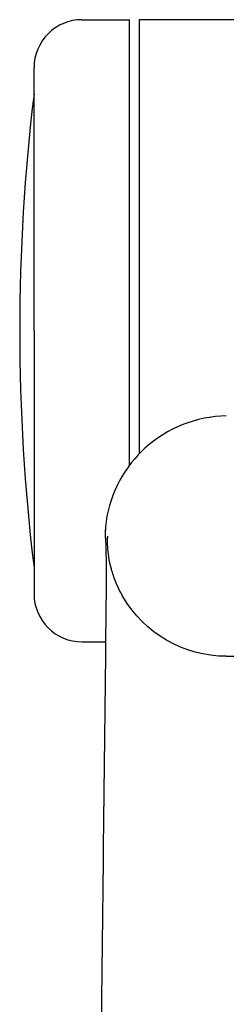
# Model space of a CAD drawing. Units: metres. Extents: x -0.37 to 1.41, y -0.32 to 0.38.
# Drawn here: x -0.02 to 0, y 0.28 to 0.38 of the extents above; entities that cross this region are included whole.
import ezdxf

# ---------------------------------------------------------------- set-up
doc = ezdxf.new("R2010")
doc.units = ezdxf.units.M
doc.layers.add('2D_ANY', color=9, linetype='Continuous')

# ---------------------------------------------------------------- blocks, each defined once
blk = doc.blocks.new('2D_EFIT_CON_BRAZOS')
at = {"layer": '2D_ANY'}
for p, q in [((-0.01510588133055535, 0.3789000017447961), (-0.01010754527283098, 0.3789000017447961)), ((-0.01010754527283098, 0.3323733080131703), (-0.01010754527283098, 0.3789000017447961)), ((0.008892454726947104, 0.3789000017448814), (-0.009107545273082, 0.3789000017448814)), ((-0.009107545273082, 0.3789000017448814), (-0.009107545273081998, 0.3335451382249847)), ((-0.02010920921520643, 0.3464000000017222), (-0.02010588133020974, 0.3739000017444596)), ((-0.02010920921520643, 0.3463999999980842), (-0.02010588133020963, 0.3188999982553469)), ((-0.01257656608547686, 0.3226729131106791), (-0.01257642506166972, 0.3226647672172485)), ((-0.01510588133055535, 0.3138999982550104), (-0.01262673673000769, 0.3138999982550104))]:
    blk.add_line(p, q, dxfattribs=at)
for centre, radius, start, end in [((-0.01510588133055533, 0.373900001745028), 0.004999999999654409, 90.00000000000021, 180.0000000026054), ((0.1835240343750726, 0.3463999999999033), 0.2051315797214098, 173.0706788694008, 186.9293211305993), ((-0.01510588133055533, 0.3188999982547784), 0.004999999999654392, 179.9999999973947, 270)]:
    blk.add_arc(centre, radius, start, end, dxfattribs=at)
for centre, major_axis, ratio, start_param, end_param in [((0.00018829521941626, 0.3246057041856479), (-0.01034417732918877, -0.007727893830713244), 0.9987805216890151, -1.471229228457846, -1.440845684750834), ((-0.01115101928277799, 0.3257735432086718), (-0.001484600827445955, -0.0002143837251288839), 0.9970654353540966, -0.2466305548757317, -0.05629217921833254), ((1.270816947767511e-13, 0.3248747397476077), (1.610968065585818e-14, 0.01248929878054987), 0.9999927822167536, 3.141592653589792, 4.188198765126579)]:
    blk.add_ellipse(centre, major_axis=major_axis, ratio=ratio, start_param=start_param, end_param=end_param, dxfattribs=at)
at = {"layer": '2D_ANY', "extrusion": (0, 0, -1)}
for centre, major_axis, ratio, start_param, end_param in [((-0.01293803911042496, 0.316964693114111), (-0.000180528127347083, -0.009462201838661994), 0.03571568432337785, -1.844636004143732, -1.785167725867707), ((-1.270816679628644e-13, 0.3248747397476077), (-1.610968065585818e-14, 0.01248929878054987), 0.9999927822167536, 3.141592653589792, 4.188198765126579)]:
    blk.add_ellipse(centre, major_axis=major_axis, ratio=ratio, start_param=start_param, end_param=end_param, dxfattribs=at)
at = {"layer": '2D_ANY'}
for points in [[(-6.414157886686264e-07, 0.3375011982916856), (-0.003134130465965104, 0.337454106544628), (-0.006194469776251035, 0.3362436421051531), (-0.00852010283884049, 0.3341178335317531)], [(-0.008805532917842088, 0.3338487191124742), (-0.0109713476224226, 0.3317425039536168), (-0.01233266712075555, 0.3289256740280765), (-0.01264264817268712, 0.325927006106555)], [(-0.01259452283229418, 0.3259011155198829), (-0.012628640596089, 0.3259272231134461), (-0.01264558650641741, 0.3259360391834836), (-0.01264264817004428, 0.325927006133115)], [(-0.01263255229416859, 0.3248113435471578), (-0.01263327977057549, 0.3247839761432022), (-0.01263306331581312, 0.3247565955765736), (-0.01263190959359392, 0.3247292529854263)], [(-0.01263209669878409, 0.3248065773567608), (-0.01261155066812241, 0.3242395559996117), (-0.01259138673928521, 0.3235270671571473), (-0.01257656575962431, 0.3226729131053179)], [(-0.01262805123772861, 0.3247294115822662), (-0.01262902851455084, 0.3247559571330452), (-0.01262993488484002, 0.3247820746944234), (-0.01263077588899914, 0.3248077453402757)], [(-0.01237659547108931, 0.3249221771200337), (-0.01237664146932715, 0.3249221828077149), (-0.01237668175286981, 0.3249221876816887), (-0.01237671941183062, 0.3249221890931546)], [(-0.01256942114413944, 0.318971318035026), (-0.01274263378558307, 0.3036575008896396), (-0.01291557747974376, 0.2883435567752616), (-0.01308825218666658, 0.2730296050718635)], [(-0.01081227675343576, 0.3186236944091279), (-0.01089985841418058, 0.3187751844041), (-0.01098415839557267, 0.3189285081192426), (-0.0110650906912272, 0.3190835126148507)]]:
    blk.add_open_spline(points, degree=3, dxfattribs=at)
for points, knots in [([(-0.01263077588899914, 0.3248077453402757), (-0.01264367138835845, 0.325201365031156), (-0.01264119834052652, 0.3254899082498303), (-0.0126437516383215, 0.32562789995381), (-0.01264431332974972, 0.3256428669777232), (-0.01264431333675215, 0.3256428671276683)], [0.0001628794376208803, 0.0001628794376208803, 0.0001628794376208803, 0.0001628794376208803, 0.002660383951371019, 0.002660383951371019, 0.003153573962269699, 0.003153573962269699, 0.003153573962269699, 0.003153573962269699]), ([(-0.01264431333675215, 0.3256428671276683), (-0.01264431333718327, 0.3256428671369), (-0.01264431055483578, 0.3256428074505113), (-0.01264425013859251, 0.3256415884211425), (-0.01264400296135314, 0.3256356197774207), (-0.01264153225611987, 0.3256067169855495), (-0.01263934787285818, 0.3255827354529541), (-0.0126333757119449, 0.3255441569428947)], [0.003153573962269699, 0.003153573962269699, 0.003153573962269699, 0.003153573962269699, 0.003183938225204545, 0.003183938225204545, 0.003455744352474803, 0.003455744352474803, 0.003737012979747863, 0.003737012979747863, 0.003737012979747863, 0.003737012979747863]), ([(-0.01241038171333261, 0.3240784985699482), (-0.01241460158608561, 0.3242043956582131), (-0.01241578434827352, 0.3243174486143859), (-0.01241519414682048, 0.3244161399327106), (-0.01241518636078122, 0.3244174418855846), (-0.01241517826961718, 0.3244187413569753), (-0.01241516987430651, 0.3244200383428033), (-0.01241452509322956, 0.3245196501323139), (-0.01241205975656602, 0.324604527418635), (-0.01240870240074586, 0.3246747240822282), (-0.01240198768910557, 0.3248151174094146), (-0.01239147977606377, 0.3248978099967251), (-0.01238150916021615, 0.3249172515386796)], [0, 0, 0, 0, 0.2467448987857294, 0.2467448987857294, 0.2467448987857294, 0.2499999999999991, 0.2499999999999991, 0.2499999999999991, 0.4999999999999981, 0.4999999999999981, 0.4999999999999981, 1, 1, 1, 1]), ([(-0.01209739683700599, 0.3218276917398815), (-0.01220596665241784, 0.3222766740958425), (-0.01227891546836203, 0.3226947119570294), (-0.01237788226768925, 0.3234591656886886), (-0.01240132287343172, 0.3238038891789313), (-0.01241037693915966, 0.3240785183423548)], [-0.3582049521110411, -0.3582049521110411, -0.3582049521110411, -0.3582049521110411, -0.1846088751095752, -0.1846088751095752, 0, 0, 0, 0]), ([(-0.01238150916021615, 0.3249172515386796), (-0.01238071502300052, 0.324918852443443), (-0.01237991054007869, 0.3249200589103651), (-0.01237831976886854, 0.3249216982945592), (-0.01237751417170059, 0.3249221511570893), (-0.01237671941195985, 0.3249221889545991)], [0, 0, 0, 0, 0.01367032096142481, 0.01367032096142481, 0.02733974288518482, 0.02733974288518482, 0.02733974288518482, 0.02733974288518482]), ([(-0.0125764250616998, 0.3226647672166257), (-0.01256868804243626, 0.3222170854091037), (-0.01256324307093139, 0.3217549874410915), (-0.01256061351657729, 0.3212784039491143), (-0.01255746279575799, 0.3207073636403454), (-0.01255840972174642, 0.3201203912489557), (-0.01256386197413999, 0.319517349205134)], [0, 0, 0, 0, 0.5, 0.5, 0.5, 1, 1, 1, 1]), ([(-0.0110650906917545, 0.3190835126145459), (-0.01130760753074624, 0.3195479833331335), (-0.01151856839284964, 0.3200276667317386), (-0.01177433570423291, 0.3207193394414), (-0.01184964635835693, 0.3209442383618992), (-0.0119509499322744, 0.3212776350995429), (-0.01198291954156851, 0.3213888262525494), (-0.01202794073770859, 0.3215541530162304), (-0.01204250060337557, 0.3216092049122692), (-0.01206360342161571, 0.3216913382931307), (-0.01207052911994362, 0.3217187019304322), (-0.01208073315576829, 0.321759626090108), (-0.01208410785377377, 0.3217732642937491), (-0.01209067988966135, 0.3218000268777393), (-0.01209317121399152, 0.3218102169414448), (-0.01209739683748064, 0.3218276917418445)], [-0.3237175928038336, -0.3237175928038336, -0.3237175928038336, -0.3237175928038336, -0.1617151069611075, -0.1617151069611075, -0.08189610937373393, -0.08189610937373393, -0.04113410159003378, -0.04113410159003378, -0.02054760736938521, -0.02054760736938521, -0.0102002725940038, -0.0102002725940038, -0.005012602183931791, -0.005012602183931791, 0, 0, 0, 0])]:
    blk.add_open_spline(points, degree=3, knots=knots, dxfattribs=at)

msp = doc.modelspace()

# ---------------------------------------------------------------- block references
msp.add_blockref('2D_EFIT_CON_BRAZOS', (0, 0))

doc.saveas('drawing.dxf')
